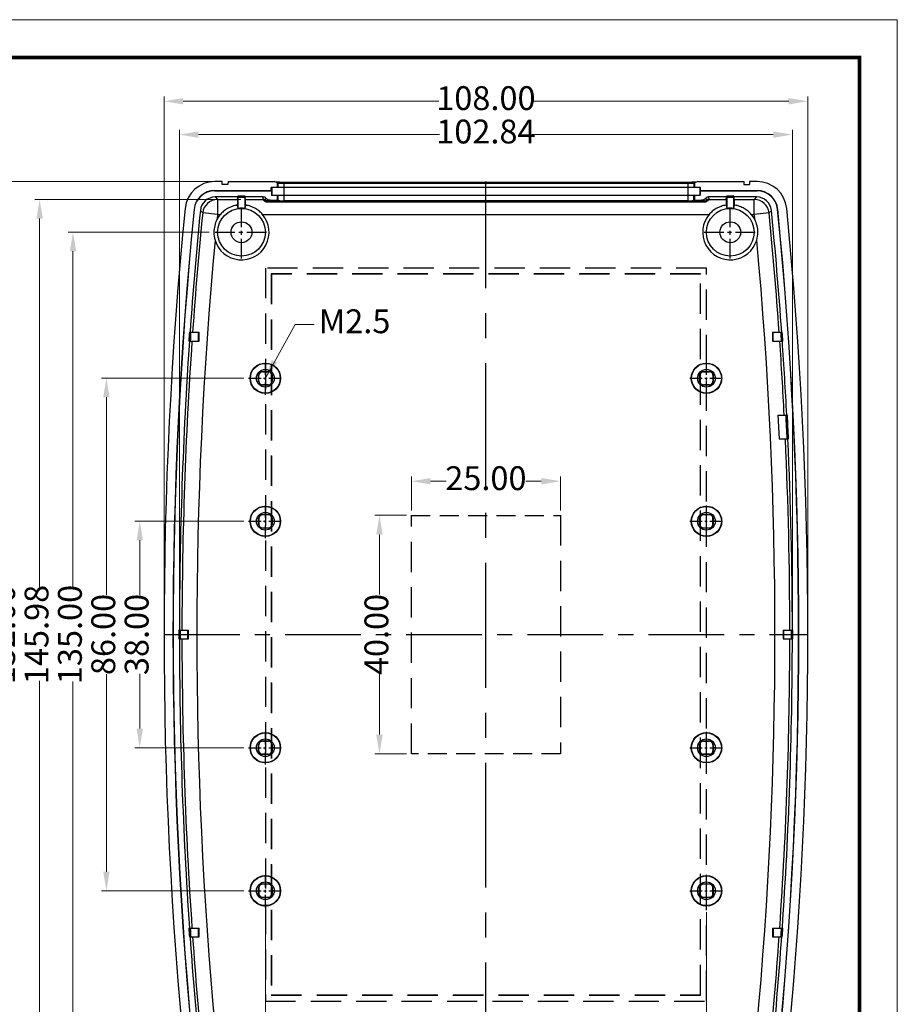
# Model space of a CAD drawing. Extents: x 14823 to 15192, y -6324 to -6068.
# Drawn here: x 15045 to 15192, y -6233 to -6068 of the extents above; entities that cross this region are included whole.
import ezdxf
from ezdxf.enums import TextEntityAlignment as Align

# ---------------------------------------------------------------- set-up
doc = ezdxf.new("R2010")
doc.units = 0
doc.header["$LTSCALE"] = 30.734
doc.header["$MEASUREMENT"] = 0
doc.header["$PDMODE"] = 3
doc.header["$PDSIZE"] = 0.3125
doc.linetypes.add('CENTER', pattern=[50.8, 31.75, -6.35, 6.35, -6.35])
doc.linetypes.add('HIDDEN', pattern=[9.525, 6.35, -3.175])
doc.layers.get('0').update_dxf_attribs({"linetype": 'CONTINUOUS'})
doc.layers.get('Defpoints').update_dxf_attribs({"linetype": 'CONTINUOUS'})
doc.layers.add('dim', color=84, linetype='CONTINUOUS', lineweight=9)
doc.layers.add('from', color=7, linetype='CONTINUOUS', lineweight=13)
doc.styles.add('FFS', font='SIMFANG.TTF', dxfattribs={"width": 0.9})
doc.styles.add('宋体', font='SimSun.ttf', dxfattribs={"height": 3})
doc.dimstyles.new('YanXiu', dxfattribs={"dimtxt": 2.5, "dimasz": 2.2, "dimexe": 1, "dimexo": 0.6, "dimgap": 0.66, "dimtad": 0, "dimzin": 1, "dimdsep": 46, "dimtxsty": 'FFS', "dimcen": 0, "dimclrd": 256, "dimclre": 131, "dimclrt": 42, "dimazin": 0, "dimtfac": 1, "dimtofl": 0, "dimtmove": 0, "dimatfit": 3, "dimfxl": 0, "dimlwd": 5, "dimlwe": 5, "dimarcsym": 0})

# ---------------------------------------------------------------- blocks, each defined once
blk = doc.blocks.new('*D104')
at = {"layer": 'Defpoints', "color": 0}
for p in [(15174.73, -6087.29), (15071.89, -6171.92), (15174.73, -6171.92)]:
    blk.add_point(p, dxfattribs=at)
at = {"layer": 'dim', "color": 131, "lineweight": 5}
for p, q in [((15071.89, -6171.13), (15071.89, -6086.49)), ((15174.73, -6171.13), (15174.73, -6086.49))]:
    blk.add_line(p, q, dxfattribs=at)
at = {"layer": 'dim', "lineweight": 5}
for p, q in [((15075.09, -6087.29), (15115.51, -6087.29)), ((15171.53, -6087.29), (15131.1, -6087.29))]:
    blk.add_line(p, q, dxfattribs=at)
at = {"layer": 'dim'}
for points in [[(15075.09, -6086.76), (15075.09, -6087.83), (15071.89, -6087.29)], [(15171.53, -6086.76), (15171.53, -6087.83), (15174.73, -6087.29)]]:
    blk.add_solid(points, dxfattribs=at)
at = {"layer": 'dim', "color": 42, "insert": (15123.31, -6087.29), "char_height": 4, "attachment_point": 5, "style": 'FFS'}
blk.add_mtext('102.84', dxfattribs=at)
blk = doc.blocks.new('*D105')
at = {"layer": 'Defpoints', "color": 0}
for p in [(15177.31, -6081.69), (15069.31, -6171.17), (15177.31, -6171.17)]:
    blk.add_point(p, dxfattribs=at)
at = {"layer": 'dim', "color": 131, "lineweight": 5}
for p, q in [((15069.31, -6170.38), (15069.31, -6080.89)), ((15177.31, -6170.38), (15177.31, -6080.89))]:
    blk.add_line(p, q, dxfattribs=at)
at = {"layer": 'dim', "lineweight": 5}
for p, q in [((15072.51, -6081.69), (15115.44, -6081.69)), ((15174.11, -6081.69), (15131.18, -6081.69))]:
    blk.add_line(p, q, dxfattribs=at)
at = {"layer": 'dim'}
for points in [[(15072.51, -6081.16), (15072.51, -6082.23), (15069.31, -6081.69)], [(15174.11, -6081.16), (15174.11, -6082.23), (15177.31, -6081.69)]]:
    blk.add_solid(points, dxfattribs=at)
at = {"layer": 'dim', "color": 42, "insert": (15123.31, -6081.69), "char_height": 4, "attachment_point": 5, "style": 'FFS'}
blk.add_mtext('108.00', dxfattribs=at)
blk = doc.blocks.new('*D122')
at = {"layer": 'Defpoints', "color": 0}
for p in [(15086.31, -6216.98), (15160.31, -6216.98), (15160.31, -6250.78)]:
    blk.add_point(p, dxfattribs=at)
at = {"layer": 'dim', "color": 131, "lineweight": 5}
for p, q in [((15086.31, -6217.78), (15086.31, -6251.58)), ((15160.31, -6217.78), (15160.31, -6251.58))]:
    blk.add_line(p, q, dxfattribs=at)
at = {"layer": 'dim', "lineweight": 5}
for p, q in [((15089.51, -6250.78), (15116.64, -6250.78)), ((15157.11, -6250.78), (15129.98, -6250.78))]:
    blk.add_line(p, q, dxfattribs=at)
at = {"layer": 'dim'}
for points in [[(15089.51, -6250.24), (15089.51, -6251.31), (15086.31, -6250.78)], [(15157.11, -6250.24), (15157.11, -6251.31), (15160.31, -6250.78)]]:
    blk.add_solid(points, dxfattribs=at)
at = {"layer": 'dim', "color": 42, "insert": (15123.31, -6250.78), "char_height": 4, "attachment_point": 5, "style": 'FFS'}
blk.add_mtext('74.00', dxfattribs=at)
blk = doc.blocks.new('*D123')
at = {"layer": 'Defpoints', "color": 0}
for p in [(15079.06, -6095.17), (15042.84, -6247.17), (15079.06, -6247.17)]:
    blk.add_point(p, dxfattribs=at)
at = {"layer": 'dim', "color": 131, "lineweight": 5}
for p, q in [((15078.26, -6095.17), (15042.04, -6095.17)), ((15078.26, -6247.17), (15042.04, -6247.17))]:
    blk.add_line(p, q, dxfattribs=at)
at = {"layer": 'dim', "lineweight": 5}
for p, q in [((15042.84, -6098.37), (15042.84, -6163.3)), ((15042.84, -6243.97), (15042.84, -6179.05))]:
    blk.add_line(p, q, dxfattribs=at)
at = {"layer": 'dim'}
for points in [[(15042.31, -6098.37), (15043.38, -6098.37), (15042.84, -6095.17)], [(15042.31, -6243.97), (15043.38, -6243.97), (15042.84, -6247.17)]]:
    blk.add_solid(points, dxfattribs=at)
at = {"layer": 'dim', "color": 42, "insert": (15042.84, -6171.17), "char_height": 4, "attachment_point": 5, "rotation": 90, "style": 'FFS'}
blk.add_mtext('152.00', dxfattribs=at)
blk = doc.blocks.new('*D113')
at = {"layer": 'Defpoints', "color": 0}
for p in [(15082.99, -6098.18), (15048.44, -6244.17), (15082.99, -6244.17)]:
    blk.add_point(p, dxfattribs=at)
at = {"layer": 'dim', "color": 131, "lineweight": 5}
for p, q in [((15082.19, -6098.18), (15047.64, -6098.18)), ((15082.19, -6244.17), (15047.64, -6244.17))]:
    blk.add_line(p, q, dxfattribs=at)
at = {"layer": 'dim', "lineweight": 5}
for p, q in [((15048.44, -6101.38), (15048.44, -6163.39)), ((15048.44, -6240.97), (15048.44, -6178.96))]:
    blk.add_line(p, q, dxfattribs=at)
at = {"layer": 'dim'}
for points in [[(15047.91, -6101.38), (15048.98, -6101.38), (15048.44, -6098.18)], [(15047.91, -6240.97), (15048.98, -6240.97), (15048.44, -6244.17)]]:
    blk.add_solid(points, dxfattribs=at)
at = {"layer": 'dim', "color": 42, "insert": (15048.44, -6171.17), "char_height": 4, "attachment_point": 5, "rotation": 90, "style": 'FFS'}
blk.add_mtext('145.98', dxfattribs=at)
blk = doc.blocks.new('*D124')
at = {"layer": 'Defpoints', "color": 0}
for p in [(15077.68, -6103.67), (15054.04, -6238.67), (15077.91, -6238.67)]:
    blk.add_point(p, dxfattribs=at)
at = {"layer": 'dim', "color": 131, "lineweight": 5}
for p, q in [((15076.88, -6103.67), (15053.24, -6103.67)), ((15077.11, -6238.67), (15053.24, -6238.67))]:
    blk.add_line(p, q, dxfattribs=at)
at = {"layer": 'dim', "lineweight": 5}
for p, q in [((15054.04, -6106.87), (15054.04, -6163.3)), ((15054.04, -6235.47), (15054.04, -6179.05))]:
    blk.add_line(p, q, dxfattribs=at)
at = {"layer": 'dim'}
for points in [[(15053.51, -6106.87), (15054.58, -6106.87), (15054.04, -6103.67)], [(15053.51, -6235.47), (15054.58, -6235.47), (15054.04, -6238.67)]]:
    blk.add_solid(points, dxfattribs=at)
at = {"layer": 'dim', "color": 42, "insert": (15054.04, -6171.17), "char_height": 4, "attachment_point": 5, "rotation": 90, "style": 'FFS'}
blk.add_mtext('135.00', dxfattribs=at)
blk = doc.blocks.new('*D125')
at = {"layer": 'Defpoints', "color": 0}
for p in [(15083.5, -6128.17), (15059.64, -6214.17), (15083.5, -6214.17)]:
    blk.add_point(p, dxfattribs=at)
at = {"layer": 'dim', "color": 131, "lineweight": 5}
for p, q in [((15082.7, -6128.17), (15058.84, -6128.17)), ((15082.7, -6214.17), (15058.84, -6214.17))]:
    blk.add_line(p, q, dxfattribs=at)
at = {"layer": 'dim', "lineweight": 5}
for p, q in [((15059.64, -6131.37), (15059.64, -6164.51)), ((15059.64, -6210.97), (15059.64, -6177.84))]:
    blk.add_line(p, q, dxfattribs=at)
at = {"layer": 'dim'}
for points in [[(15059.11, -6131.37), (15060.18, -6131.37), (15059.64, -6128.17)], [(15059.11, -6210.97), (15060.18, -6210.97), (15059.64, -6214.17)]]:
    blk.add_solid(points, dxfattribs=at)
at = {"layer": 'dim', "color": 42, "insert": (15059.64, -6171.17), "char_height": 4, "attachment_point": 5, "rotation": 90, "style": 'FFS'}
blk.add_mtext('86.00', dxfattribs=at)
blk = doc.blocks.new('*D126')
at = {"layer": 'Defpoints', "color": 0}
for p in [(15083.5, -6152.17), (15065.24, -6190.17), (15083.5, -6190.17)]:
    blk.add_point(p, dxfattribs=at)
at = {"layer": 'dim', "color": 131, "lineweight": 5}
for p, q in [((15082.7, -6152.17), (15064.44, -6152.17)), ((15082.7, -6190.17), (15064.44, -6190.17))]:
    blk.add_line(p, q, dxfattribs=at)
at = {"layer": 'dim', "lineweight": 5}
for p, q in [((15065.24, -6155.37), (15065.24, -6164.59)), ((15065.24, -6186.97), (15065.24, -6177.76))]:
    blk.add_line(p, q, dxfattribs=at)
at = {"layer": 'dim'}
for points in [[(15064.71, -6155.37), (15065.78, -6155.37), (15065.24, -6152.17)], [(15064.71, -6186.97), (15065.78, -6186.97), (15065.24, -6190.17)]]:
    blk.add_solid(points, dxfattribs=at)
at = {"layer": 'dim', "color": 42, "insert": (15065.24, -6171.17), "char_height": 4, "attachment_point": 5, "rotation": 90, "style": 'FFS'}
blk.add_mtext('38.00', dxfattribs=at)
blk = doc.blocks.new('*D127')
at = {"layer": 'Defpoints', "color": 0}
for p in [(15135.81, -6145.46), (15110.81, -6151.17), (15135.81, -6151.18)]:
    blk.add_point(p, dxfattribs=at)
at = {"layer": 'dim', "color": 131, "lineweight": 5}
for p, q in [((15110.81, -6150.38), (15110.81, -6144.66)), ((15135.81, -6150.38), (15135.81, -6144.66))]:
    blk.add_line(p, q, dxfattribs=at)
at = {"layer": 'dim', "lineweight": 5}
for p, q in [((15114.01, -6145.46), (15116.62, -6145.46)), ((15132.61, -6145.46), (15129.99, -6145.46))]:
    blk.add_line(p, q, dxfattribs=at)
at = {"layer": 'dim'}
for points in [[(15114.01, -6144.92), (15114.01, -6145.99), (15110.81, -6145.46)], [(15132.61, -6144.92), (15132.61, -6145.99), (15135.81, -6145.46)]]:
    blk.add_solid(points, dxfattribs=at)
at = {"layer": 'dim', "color": 42, "insert": (15123.31, -6145.46), "char_height": 4, "attachment_point": 5, "style": 'FFS'}
blk.add_mtext('25.00', dxfattribs=at)
blk = doc.blocks.new('*D128')
at = {"layer": 'Defpoints', "color": 0}
for p in [(15110.81, -6151.17), (15105.46, -6191.17), (15110.81, -6191.17)]:
    blk.add_point(p, dxfattribs=at)
at = {"layer": 'dim', "color": 131, "lineweight": 5}
for p, q in [((15110.01, -6151.17), (15104.66, -6151.17)), ((15110.01, -6191.17), (15104.66, -6191.17))]:
    blk.add_line(p, q, dxfattribs=at)
at = {"layer": 'dim', "lineweight": 5}
for p, q in [((15105.46, -6154.37), (15105.46, -6164.48)), ((15105.46, -6187.97), (15105.46, -6177.87))]:
    blk.add_line(p, q, dxfattribs=at)
at = {"layer": 'dim'}
for points in [[(15104.92, -6154.37), (15105.99, -6154.37), (15105.46, -6151.17)], [(15104.92, -6187.97), (15105.99, -6187.97), (15105.46, -6191.17)]]:
    blk.add_solid(points, dxfattribs=at)
at = {"layer": 'dim', "color": 42, "insert": (15105.46, -6171.17), "char_height": 4, "attachment_point": 5, "rotation": 90, "style": 'FFS'}
blk.add_mtext('40.00', dxfattribs=at)
blk = doc.blocks.new('TK-D')
at = {"layer": 'from'}
blk.add_lwpolyline([(-594.5, -413.12), (594.5, -413.12), (594.5, 413.12), (-594.5, 413.12)], close=True, dxfattribs=at)
at = {"layer": 'from', "const_width": 2.05}
blk.add_lwpolyline([(-574.01, -392.63), (-574.01, 392.63), (574.01, 392.63), (574.01, -392.63), (-574.01, -392.63)], dxfattribs=at)
at = {"layer": 'from', "color": 6, "style": '宋体', "width": 0.7}
blk.add_attdef('40004', text='', height=8.32, dxfattribs=at).set_placement((430.84, -344.43), align=Align.MIDDLE)

msp = doc.modelspace()

# ---------------------------------------------------------------- linework, layer by layer
at = {"color": 7}
for p, q in [((15079.059, -6095.175), (15077.817, -6095.175)), ((15079.085, -6095.675), (15079.059, -6095.175)), ((15080.033, -6095.675), (15079.085, -6095.675)), ((15080.059, -6095.175), (15080.033, -6095.675)), ((15080.059, -6095.175), (15087.769, -6095.175)), ((15087.309, -6096.678), (15087.309, -6096.175)), ((15159.309, -6096.175), (15087.309, -6096.175)), ((15087.423, -6096.175), (15087.423, -6097.475)), ((15088.309, -6095.403), (15087.769, -6095.175)), ((15088.309, -6095.403), (15088.309, -6096.175)), ((15088.423, -6095.432), (15088.423, -6096.175)), ((15089.423, -6095.245), (15089.423, -6097.475)), ((15089.423, -6095.245), (15157.195, -6095.245)), ((15089.423, -6095.444), (15157.195, -6095.444)), ((15157.195, -6095.245), (15157.195, -6097.475)), ((15158.195, -6095.432), (15158.195, -6096.175)), ((15158.849, -6095.175), (15158.309, -6095.403)), ((15158.309, -6095.403), (15158.309, -6096.175)), ((15158.849, -6095.175), (15166.559, -6095.175)), ((15159.195, -6096.175), (15159.195, -6097.475)), ((15159.309, -6096.678), (15159.309, -6096.175)), ((15166.559, -6095.175), (15166.585, -6095.675)), ((15166.585, -6095.675), (15167.533, -6095.675)), ((15167.559, -6095.175), (15167.533, -6095.675)), ((15168.801, -6095.175), (15167.559, -6095.175)), ((15077.823, -6096.678), (15077.823, -6096.704)), ((15077.823, -6096.678), (15087.309, -6096.678)), ((15077.823, -6096.704), (15087.335, -6096.704)), ((15077.894, -6097.757), (15078.28, -6098.183)), ((15081.696, -6097.757), (15077.894, -6097.757)), ((15078.28, -6098.183), (15078.28, -6100.679)), ((15078.28, -6098.183), (15081.625, -6098.183)), ((15081.625, -6098.183), (15081.696, -6097.757)), ((15081.696, -6097.644), (15081.696, -6097.757)), ((15081.702, -6097.681), (15081.696, -6097.644)), ((15082.922, -6097.644), (15081.696, -6097.644)), ((15081.705, -6097.846), (15081.702, -6097.681)), ((15082.916, -6097.681), (15081.702, -6097.681)), ((15081.705, -6097.846), (15081.705, -6099.694)), ((15082.913, -6097.846), (15081.705, -6097.846)), ((15082.916, -6097.681), (15082.913, -6097.846)), ((15082.913, -6099.694), (15082.913, -6097.846)), ((15082.916, -6097.681), (15082.922, -6097.644)), ((15082.922, -6097.757), (15082.922, -6097.644)), ((15082.993, -6098.183), (15082.922, -6097.757)), ((15085.965, -6097.757), (15082.922, -6097.757)), ((15082.993, -6098.183), (15085.942, -6098.183)), ((15087.309, -6096.678), (15087.335, -6096.704)), ((15087.335, -6096.704), (15087.335, -6097.475)), ((15087.335, -6097.475), (15159.283, -6097.475)), ((15088.336, -6098.275), (15088.336, -6097.475)), ((15088.423, -6097.475), (15088.423, -6098.362)), ((15089.423, -6097.475), (15089.423, -6098.379)), ((15157.195, -6097.475), (15157.195, -6098.379)), ((15158.195, -6098.362), (15158.195, -6097.475)), ((15158.283, -6097.475), (15158.283, -6098.275)), ((15159.309, -6096.678), (15159.283, -6096.704)), ((15159.283, -6096.704), (15159.283, -6097.475)), ((15159.283, -6096.704), (15168.795, -6096.704)), ((15159.309, -6096.678), (15168.795, -6096.678)), ((15163.696, -6097.757), (15160.653, -6097.757)), ((15160.676, -6098.183), (15163.625, -6098.183)), ((15163.625, -6098.183), (15163.696, -6097.757)), ((15163.696, -6097.644), (15163.696, -6097.757)), ((15163.702, -6097.681), (15163.696, -6097.644)), ((15164.922, -6097.644), (15163.696, -6097.644)), ((15163.705, -6097.846), (15163.702, -6097.681)), ((15164.916, -6097.681), (15163.702, -6097.681)), ((15163.705, -6097.846), (15163.705, -6099.694)), ((15164.913, -6097.846), (15163.705, -6097.846)), ((15164.916, -6097.681), (15164.913, -6097.846)), ((15164.913, -6099.694), (15164.913, -6097.846)), ((15164.916, -6097.681), (15164.922, -6097.644)), ((15164.922, -6097.757), (15164.922, -6097.644)), ((15164.993, -6098.183), (15164.922, -6097.757)), ((15168.724, -6097.757), (15164.922, -6097.757)), ((15164.993, -6098.183), (15168.338, -6098.183)), ((15168.724, -6097.757), (15168.338, -6098.183)), ((15168.338, -6100.679), (15168.338, -6098.183)), ((15168.795, -6096.678), (15168.795, -6096.704)), ((15074.344, -6099.829), (15074.37, -6099.832)), ((15081.609, -6099.128), (15081.705, -6099.694)), ((15082.913, -6099.694), (15083.009, -6099.128)), ((15086.395, -6098.595), (15160.223, -6098.595)), ((15086.643, -6098.429), (15159.975, -6098.429)), ((15087.144, -6098.275), (15088.336, -6098.275)), ((15088.336, -6098.275), (15088.423, -6098.362)), ((15157.195, -6098.379), (15089.423, -6098.379)), ((15158.283, -6098.275), (15158.195, -6098.362)), ((15158.283, -6098.275), (15159.474, -6098.275)), ((15163.609, -6099.128), (15163.705, -6099.694)), ((15164.913, -6099.694), (15165.009, -6099.128)), ((15172.274, -6099.829), (15172.248, -6099.832)), ((15075.41, -6100.007), (15075.796, -6100.435)), ((15078.28, -6100.679), (15075.796, -6100.435)), ((15078.283, -6100.679), (15078.78, -6100.679)), ((15085.838, -6100.679), (15160.78, -6100.679)), ((15167.838, -6100.679), (15168.338, -6100.679)), ((15170.822, -6100.435), (15168.338, -6100.679)), ((15171.208, -6100.007), (15170.822, -6100.435)), ((15073.578, -6120.425), (15075.21, -6120.425)), ((15075.109, -6121.925), (15075.109, -6120.425)), ((15075.211, -6121.925), (15075.21, -6120.425)), ((15171.408, -6120.425), (15171.407, -6121.925)), ((15171.408, -6120.425), (15173.04, -6120.425)), ((15171.509, -6121.925), (15171.509, -6120.425)), ((15073.474, -6121.925), (15075.211, -6121.925)), ((15171.407, -6121.925), (15173.144, -6121.925)), ((15085.161, -6127.627), (15085.216, -6127.681)), ((15085.216, -6128.668), (15085.216, -6127.681)), ((15085.761, -6127.027), (15085.816, -6127.081)), ((15085.816, -6127.081), (15086.802, -6127.081)), ((15086.857, -6127.027), (15086.802, -6127.081)), ((15087.457, -6127.627), (15087.402, -6127.681)), ((15087.402, -6127.681), (15087.402, -6128.668)), ((15159.161, -6127.627), (15159.216, -6127.681)), ((15159.216, -6128.668), (15159.216, -6127.681)), ((15159.761, -6127.027), (15159.816, -6127.081)), ((15159.816, -6127.081), (15160.802, -6127.081)), ((15160.857, -6127.027), (15160.802, -6127.081)), ((15161.457, -6127.627), (15161.402, -6127.681)), ((15161.402, -6127.681), (15161.402, -6128.668)), ((15084.817, -6128.175), (15085.162, -6128.175)), ((15085.161, -6128.723), (15085.216, -6128.668)), ((15085.761, -6129.323), (15085.816, -6129.268)), ((15086.802, -6129.268), (15085.816, -6129.268)), ((15086.857, -6129.323), (15086.802, -6129.268)), ((15087.457, -6128.723), (15087.402, -6128.668)), ((15087.802, -6128.175), (15087.456, -6128.175)), ((15158.817, -6128.175), (15159.162, -6128.175)), ((15159.161, -6128.723), (15159.216, -6128.668)), ((15159.761, -6129.323), (15159.816, -6129.268)), ((15160.802, -6129.268), (15159.816, -6129.268)), ((15160.857, -6129.323), (15160.802, -6129.268)), ((15161.457, -6128.723), (15161.402, -6128.668)), ((15161.802, -6128.175), (15161.456, -6128.175)), ((15172.309, -6134.349), (15173.887, -6134.349)), ((15172.309, -6134.349), (15172.502, -6138.349)), ((15172.502, -6138.349), (15174.08, -6138.349)), ((15085.761, -6151.027), (15085.816, -6151.081)), ((15086.802, -6151.081), (15085.816, -6151.081)), ((15086.857, -6151.027), (15086.802, -6151.081)), ((15159.761, -6151.027), (15159.816, -6151.081)), ((15160.802, -6151.081), (15159.816, -6151.081)), ((15160.857, -6151.027), (15160.802, -6151.081)), ((15084.817, -6152.175), (15085.162, -6152.175)), ((15085.161, -6151.627), (15085.216, -6151.681)), ((15085.161, -6152.723), (15085.216, -6152.668)), ((15085.216, -6151.681), (15085.216, -6152.668)), ((15087.457, -6151.627), (15087.402, -6151.681)), ((15087.402, -6152.668), (15087.402, -6151.681)), ((15087.457, -6152.723), (15087.402, -6152.668)), ((15087.802, -6152.175), (15087.456, -6152.175)), ((15158.817, -6152.175), (15159.162, -6152.175)), ((15159.161, -6151.627), (15159.216, -6151.681)), ((15159.161, -6152.723), (15159.216, -6152.668)), ((15159.216, -6151.681), (15159.216, -6152.668)), ((15161.457, -6151.627), (15161.402, -6151.681)), ((15161.402, -6152.668), (15161.402, -6151.681)), ((15161.457, -6152.723), (15161.402, -6152.668)), ((15161.802, -6152.175), (15161.456, -6152.175)), ((15085.761, -6153.323), (15085.816, -6153.268)), ((15085.816, -6153.268), (15086.802, -6153.268)), ((15086.857, -6153.323), (15086.802, -6153.268)), ((15159.761, -6153.323), (15159.816, -6153.268)), ((15159.816, -6153.268), (15160.802, -6153.268)), ((15160.857, -6153.323), (15160.802, -6153.268)), ((15071.791, -6170.425), (15073.41, -6170.425)), ((15073.309, -6171.925), (15073.309, -6170.425)), ((15073.41, -6171.925), (15073.41, -6170.425)), ((15173.208, -6170.425), (15174.827, -6170.425)), ((15173.208, -6170.425), (15173.208, -6171.925)), ((15173.309, -6171.925), (15173.309, -6170.425)), ((15071.791, -6171.925), (15073.41, -6171.925)), ((15173.208, -6171.925), (15174.827, -6171.925)), ((15085.761, -6189.027), (15085.816, -6189.081)), ((15085.816, -6189.081), (15086.802, -6189.081)), ((15086.857, -6189.027), (15086.802, -6189.081)), ((15159.761, -6189.027), (15159.816, -6189.081)), ((15159.816, -6189.081), (15160.802, -6189.081)), ((15160.857, -6189.027), (15160.802, -6189.081)), ((15084.817, -6190.175), (15085.162, -6190.175)), ((15085.161, -6189.627), (15085.216, -6189.681)), ((15085.161, -6190.723), (15085.216, -6190.668)), ((15085.216, -6190.668), (15085.216, -6189.681)), ((15087.457, -6189.627), (15087.402, -6189.681)), ((15087.402, -6189.681), (15087.402, -6190.668)), ((15087.457, -6190.723), (15087.402, -6190.668)), ((15087.802, -6190.175), (15087.456, -6190.175)), ((15158.817, -6190.175), (15159.162, -6190.175)), ((15159.161, -6189.627), (15159.216, -6189.681)), ((15159.161, -6190.723), (15159.216, -6190.668)), ((15159.216, -6190.668), (15159.216, -6189.681)), ((15161.457, -6189.627), (15161.402, -6189.681)), ((15161.402, -6189.681), (15161.402, -6190.668)), ((15161.457, -6190.723), (15161.402, -6190.668)), ((15161.802, -6190.175), (15161.456, -6190.175)), ((15085.761, -6191.323), (15085.816, -6191.268)), ((15086.802, -6191.268), (15085.816, -6191.268)), ((15086.857, -6191.323), (15086.802, -6191.268)), ((15159.761, -6191.323), (15159.816, -6191.268)), ((15160.802, -6191.268), (15159.816, -6191.268)), ((15160.857, -6191.323), (15160.802, -6191.268)), ((15085.161, -6213.627), (15085.216, -6213.681)), ((15085.216, -6213.681), (15085.216, -6214.668)), ((15085.761, -6213.027), (15085.816, -6213.081)), ((15086.802, -6213.081), (15085.816, -6213.081)), ((15086.857, -6213.027), (15086.802, -6213.081)), ((15087.457, -6213.627), (15087.402, -6213.681)), ((15087.402, -6214.668), (15087.402, -6213.681)), ((15159.161, -6213.627), (15159.216, -6213.681)), ((15159.216, -6213.681), (15159.216, -6214.668)), ((15159.761, -6213.027), (15159.816, -6213.081)), ((15160.802, -6213.081), (15159.816, -6213.081)), ((15160.857, -6213.027), (15160.802, -6213.081)), ((15161.457, -6213.627), (15161.402, -6213.681)), ((15161.402, -6214.668), (15161.402, -6213.681)), ((15084.817, -6214.175), (15085.162, -6214.175)), ((15085.161, -6214.723), (15085.216, -6214.668)), ((15085.761, -6215.323), (15085.816, -6215.268)), ((15085.816, -6215.268), (15086.802, -6215.268)), ((15086.857, -6215.323), (15086.802, -6215.268)), ((15087.457, -6214.723), (15087.402, -6214.668)), ((15087.802, -6214.175), (15087.456, -6214.175)), ((15158.817, -6214.175), (15159.162, -6214.175)), ((15159.161, -6214.723), (15159.216, -6214.668)), ((15159.761, -6215.323), (15159.816, -6215.268)), ((15159.816, -6215.268), (15160.802, -6215.268)), ((15160.857, -6215.323), (15160.802, -6215.268)), ((15161.457, -6214.723), (15161.402, -6214.668)), ((15161.802, -6214.175), (15161.456, -6214.175)), ((15073.474, -6220.425), (15075.211, -6220.425)), ((15075.109, -6221.925), (15075.109, -6220.425)), ((15075.21, -6221.925), (15075.211, -6220.425)), ((15171.407, -6220.425), (15173.144, -6220.425)), ((15171.407, -6220.425), (15171.408, -6221.925)), ((15171.509, -6220.425), (15171.509, -6221.925)), ((15073.578, -6221.925), (15075.21, -6221.925)), ((15171.408, -6221.925), (15173.04, -6221.925))]:
    msp.add_line(p, q, dxfattribs=at)
at = {"color": 1, "linetype": 'CENTER', "ltscale": 0.021475}
msp.add_line((15123.309, -6247.175), (15123.309, -6095.175), dxfattribs=at)
at = {"color": 1, "linetype": 'CENTER', "ltscale": 0.003382}
for p, q in [((15082.309, -6108.075), (15082.309, -6099.275)), ((15164.309, -6108.075), (15164.309, -6099.275)), ((15077.909, -6103.675), (15086.709, -6103.675)), ((15159.909, -6103.675), (15168.709, -6103.675))]:
    msp.add_line(p, q, dxfattribs=at)
at = {"color": 3, "linetype": 'HIDDEN', "ltscale": 0.02603}
for p, q in [((15086.309, -6109.675), (15086.309, -6232.675)), ((15160.309, -6109.675), (15086.309, -6109.675)), ((15160.309, -6232.675), (15160.309, -6109.675)), ((15087.309, -6110.675), (15087.309, -6231.675)), ((15159.309, -6110.675), (15087.309, -6110.675)), ((15087.321, -6110.687), (15087.321, -6231.663)), ((15159.297, -6110.687), (15087.321, -6110.687)), ((15159.297, -6231.663), (15159.297, -6110.687)), ((15159.309, -6231.675), (15159.309, -6110.675)), ((15110.809, -6191.175), (15110.809, -6151.175)), ((15135.809, -6151.175), (15135.809, -6191.175)), ((15087.309, -6231.675), (15159.309, -6231.675)), ((15087.321, -6231.663), (15159.297, -6231.663)), ((15086.309, -6232.675), (15160.309, -6232.675))]:
    msp.add_line(p, q, dxfattribs=at)
at = {"color": 3, "linetype": 'HIDDEN', "ltscale": 1.77081e-05}
for p, q in [((15087.309, -6110.675), (15087.321, -6110.687)), ((15159.309, -6110.675), (15159.297, -6110.687)), ((15087.309, -6231.675), (15087.321, -6231.663)), ((15159.309, -6231.675), (15159.297, -6231.663))]:
    msp.add_line(p, q, dxfattribs=at)
at = {"color": 1, "linetype": 'CENTER', "ltscale": 0.002158}
for p, q in [((15086.309, -6130.982), (15086.309, -6125.367)), ((15160.309, -6130.982), (15160.309, -6125.367)), ((15083.501, -6128.175), (15089.117, -6128.175)), ((15157.501, -6128.175), (15163.117, -6128.175)), ((15086.309, -6154.982), (15086.309, -6149.367)), ((15160.309, -6154.982), (15160.309, -6149.367)), ((15083.501, -6152.175), (15089.117, -6152.175)), ((15157.501, -6152.175), (15163.117, -6152.175)), ((15086.309, -6192.982), (15086.309, -6187.367)), ((15160.309, -6192.982), (15160.309, -6187.367)), ((15083.501, -6190.175), (15089.117, -6190.175)), ((15157.501, -6190.175), (15163.117, -6190.175)), ((15086.309, -6216.982), (15086.309, -6211.367)), ((15160.309, -6216.982), (15160.309, -6211.367)), ((15083.501, -6214.175), (15089.117, -6214.175)), ((15157.501, -6214.175), (15163.117, -6214.175))]:
    msp.add_line(p, q, dxfattribs=at)
at = {"color": 3, "linetype": 'HIDDEN', "ltscale": 0.016269}
for p, q in [((15110.813, -6151.178), (15135.806, -6151.178)), ((15135.809, -6191.175), (15110.809, -6191.175))]:
    msp.add_line(p, q, dxfattribs=at)
at = {"color": 1, "linetype": 'CENTER', "ltscale": 0.013015}
msp.add_line((15069.309, -6171.175), (15177.309, -6171.175), dxfattribs=at)
at = {"color": 7}
for centre, radius in [((15082.309, -6103.675), 4), ((15164.309, -6103.675), 4), ((15082.309, -6103.675), 1.75), ((15164.309, -6103.675), 1.75), ((15086.309, -6128.175), 2.552), ((15086.309, -6128.175), 2.5), ((15160.309, -6128.175), 2.552), ((15160.309, -6128.175), 2.5), ((15086.309, -6128.175), 1.493), ((15160.309, -6128.175), 1.493), ((15086.309, -6152.175), 2.552), ((15086.309, -6152.175), 2.5), ((15086.309, -6152.175), 1.493), ((15160.309, -6152.175), 2.552), ((15160.309, -6152.175), 2.5), ((15160.309, -6152.175), 1.493), ((15086.309, -6190.175), 2.552), ((15086.309, -6190.175), 2.5), ((15086.309, -6190.175), 1.493), ((15160.309, -6190.175), 2.552), ((15160.309, -6190.175), 2.5), ((15160.309, -6190.175), 1.493), ((15086.309, -6214.175), 2.552), ((15086.309, -6214.175), 2.5), ((15160.309, -6214.175), 2.552), ((15160.309, -6214.175), 2.5), ((15086.309, -6214.175), 1.493), ((15160.309, -6214.175), 1.493)]:
    msp.add_circle(centre, radius, dxfattribs=at)
for centre, radius, start, end in [((15077.815, -6100.166), 4.991, 89.97596, 174.35645), ((15168.803, -6100.166), 4.991, 5.64355, 90.02404), ((15077.822, -6100.174), 3.495, 89.98405, 174.34885), ((15077.822, -6100.174), 3.47, 89.98782, 174.34352), ((15077.893, -6100.252), 2.495, 89.97677, 174.36181), ((15078.288, -6100.687), 2.505, 90.16536, 174.204), ((15085.942, -6098.783), 0.6, 58.7134, 90.03222), ((15085.965, -6098.356), 0.599, 42.54176, 89.99638), ((15087.144, -6097.274), 1.001, 222.56137, 270.00759), ((15159.475, -6097.274), 1, 269.98529, 317.44524), ((15160.653, -6098.356), 0.599, 90.0009, 137.46183), ((15160.676, -6098.783), 0.6, 89.96922, 121.2872), ((15168.33, -6100.687), 2.505, 5.796, 89.83464), ((15168.725, -6100.252), 2.495, 5.63819, 90.02323), ((15168.796, -6100.174), 3.495, 5.65115, 90.01594), ((15168.796, -6100.174), 3.47, 5.65415, 90.01217), ((15793.309, -6171.175), 724, 174.332411, 185.667589), ((15793.309, -6171.175), 722.497, 174.332906, 185.667094), ((15793.309, -6171.175), 722.47, 174.332898, 185.66709), ((15082.309, -6103.675), 4.026, 81.36684, 98.63316), ((15086.775, -6097.418), 0.999, 238.55093, 269.94513), ((15086.577, -6097.452), 0.994, 253.54596, 267.93102), ((15159.843, -6097.418), 0.999, 270.05461, 301.44856), ((15160.037, -6097.43), 1.016, 272.23747, 286.31699), ((15164.309, -6103.675), 4.026, 81.36684, 98.63316), ((14453.309, -6171.175), 722.47, 354.332898, 5.66709), ((14453.309, -6171.175), 722.497, 354.332906, 5.667094), ((14453.309, -6171.175), 724, 354.332411, 5.667589), ((15793.309, -6171.175), 721.418, 174.33858, 175.966049), ((15793.309, -6171.175), 720.992, 174.369358, 175.963661), ((15082.309, -6103.675), 4.629, 196.42972, 40.32181), ((15082.309, -6103.675), 4.629, 139.67819, 152.72385), ((15793.309, -6171.175), 718.495, 174.36934, 174.439383), ((15164.309, -6103.675), 4.629, 139.67819, 343.57028), ((15164.309, -6103.675), 4.629, 27.27615, 40.32181), ((14453.309, -6171.175), 718.495, 5.560617, 5.630643), ((14453.309, -6171.175), 720.992, 4.036339, 5.630642), ((14453.309, -6171.175), 721.418, 4.033951, 5.66142), ((15082.321, -6103.675), 4.64, 152.78781, 179.99683), ((15164.298, -6103.675), 4.639, 0.00522, 27.21583), ((15082.302, -6103.679), 4.62, 179.94263, 196.40096), ((15164.317, -6103.679), 4.62, 343.59906, 0.05735), ((15793.309, -6171.175), 718.495, 174.71418, 185.28582), ((14453.309, -6171.175), 718.495, 354.71418, 5.28582), ((15793.309, -6171.175), 721.518, 175.966609, 176.086011), ((15793.309, -6171.175), 721.454, 175.966253, 176.085666), ((15793.68, -6171.2), 721.661, 175.96536, 176.084738), ((14452.996, -6171.196), 721.603, 3.915257, 4.034645), ((14453.309, -6171.175), 721.454, 3.914334, 4.033747), ((14453.309, -6171.175), 721.518, 3.913989, 4.033391), ((15793.309, -6171.175), 721.418, 176.085468, 179.940434), ((15793.309, -6171.175), 720.992, 176.083151, 179.940399), ((14453.309, -6171.175), 720.992, 2.927752, 3.916849), ((14453.309, -6171.175), 721.418, 2.926021, 3.914532), ((15085.758, -6127.624), 0.597, 89.71181, 180.28838), ((14940.231, -6128.191), 144.931, 0.00654, 0.22322), ((15086.309, -5989.868), 137.159, 269.77106, 270.22898), ((15086.86, -6127.624), 0.597, 359.71152, 90.28829), ((15232.714, -6128.192), 145.258, 179.77702, 179.99322), ((15159.758, -6127.624), 0.597, 89.71181, 180.28838), ((15014.231, -6128.191), 144.932, 0.00654, 0.22322), ((15160.309, -5989.868), 137.159, 269.77106, 270.22898), ((15160.86, -6127.624), 0.597, 359.71152, 90.28829), ((15306.714, -6128.192), 145.258, 179.77702, 179.99322), ((14939.904, -6128.158), 145.258, 359.77702, 359.99322), ((15085.758, -6128.726), 0.597, 179.71005, 270.28976), ((15086.309, -6266.481), 137.159, 89.77106, 90.22898), ((15086.86, -6128.726), 0.597, 269.70997, 0.29023), ((15232.388, -6128.158), 144.932, 180.00654, 180.22322), ((15013.904, -6128.158), 145.258, 359.77702, 359.99322), ((15159.758, -6128.726), 0.597, 179.71005, 270.28976), ((15160.309, -6266.481), 137.159, 89.77106, 90.22898), ((15160.86, -6128.726), 0.597, 269.70997, 0.29023), ((15306.388, -6128.158), 144.931, 180.00654, 180.22322), ((14453.309, -6171.175), 721.289, 2.608431, 2.926544), ((14453.309, -6171.175), 721.454, 2.607834, 2.925874), ((14453.309, -6171.175), 721.518, 2.607604, 2.925616), ((14453.309, -6171.175), 720.992, 0.059601, 2.609508), ((14453.309, -6171.175), 721.418, 0.059566, 2.607966), ((15085.758, -6151.624), 0.597, 89.71181, 180.28838), ((15086.309, -6013.868), 137.159, 269.77106, 270.22898), ((15086.86, -6151.624), 0.597, 359.71152, 90.28829), ((15159.758, -6151.624), 0.597, 89.71181, 180.28838), ((15160.309, -6013.868), 137.159, 269.77106, 270.22898), ((15160.86, -6151.624), 0.597, 359.71152, 90.28829), ((14940.231, -6152.191), 144.931, 0.00654, 0.22322), ((14939.904, -6152.158), 145.258, 359.77702, 359.99322), ((15085.758, -6152.726), 0.597, 179.71005, 270.28976), ((15086.86, -6152.726), 0.597, 269.70997, 0.29023), ((15232.714, -6152.192), 145.258, 179.77702, 179.99322), ((15232.388, -6152.158), 144.931, 180.00654, 180.22322), ((15014.231, -6152.191), 144.932, 0.00654, 0.22322), ((15013.904, -6152.158), 145.258, 359.77702, 359.99322), ((15159.758, -6152.726), 0.597, 179.71005, 270.28976), ((15160.86, -6152.726), 0.597, 269.70997, 0.29023), ((15306.714, -6152.192), 145.258, 179.77702, 179.99322), ((15306.388, -6152.158), 144.931, 180.00654, 180.22322), ((15086.309, -6290.481), 137.159, 89.77106, 90.22898), ((15160.309, -6290.481), 137.159, 89.77106, 90.22898), ((15793.309, -6171.175), 721.518, 179.940442, 180.059558), ((15793.309, -6171.175), 721.454, 179.940437, 180.059563), ((15807.618, -6171.175), 735.599, 179.941582, 180.058418), ((14439.011, -6171.175), 735.587, 359.941582, 0.058418), ((14453.309, -6171.175), 721.454, 359.940437, 0.059563), ((14453.309, -6171.175), 721.518, 359.940442, 0.059558), ((15793.309, -6171.175), 721.418, 180.059566, 183.914532), ((15793.309, -6171.175), 720.992, 180.059601, 183.916849), ((14453.309, -6171.175), 720.992, 356.083151, 359.940399), ((14453.309, -6171.175), 721.418, 356.085468, 359.940434), ((15085.758, -6189.624), 0.597, 89.71181, 180.28838), ((15086.309, -6051.868), 137.159, 269.77106, 270.22898), ((15086.86, -6189.624), 0.597, 359.71152, 90.28829), ((15159.758, -6189.624), 0.597, 89.71181, 180.28838), ((15160.309, -6051.868), 137.159, 269.77106, 270.22898), ((15160.86, -6189.624), 0.597, 359.71152, 90.28829), ((14940.23, -6190.191), 144.932, 0.00654, 0.22322), ((14939.904, -6190.158), 145.258, 359.77702, 359.99322), ((15085.758, -6190.726), 0.597, 179.71005, 270.28976), ((15086.86, -6190.726), 0.597, 269.70997, 0.29023), ((15232.714, -6190.192), 145.258, 179.77702, 179.99322), ((15232.388, -6190.158), 144.932, 180.00654, 180.22322), ((15014.231, -6190.191), 144.931, 0.00654, 0.22322), ((15013.904, -6190.158), 145.258, 359.77702, 359.99322), ((15159.758, -6190.726), 0.597, 179.71005, 270.28976), ((15160.86, -6190.726), 0.597, 269.70997, 0.29023), ((15306.714, -6190.192), 145.258, 179.77702, 179.99322), ((15306.388, -6190.158), 144.932, 180.00654, 180.22322), ((15086.309, -6328.481), 137.159, 89.77106, 90.22898), ((15160.309, -6328.481), 137.159, 89.77106, 90.22898), ((15085.758, -6213.624), 0.597, 89.71181, 180.28838), ((14940.231, -6214.191), 144.931, 0.00654, 0.22322), ((15086.309, -6075.868), 137.159, 269.77106, 270.22898), ((15086.86, -6213.624), 0.597, 359.71152, 90.28829), ((15232.714, -6214.192), 145.258, 179.77702, 179.99322), ((15159.758, -6213.624), 0.597, 89.71181, 180.28838), ((15014.231, -6214.191), 144.932, 0.00654, 0.22322), ((15160.309, -6075.868), 137.159, 269.77106, 270.22898), ((15160.86, -6213.624), 0.597, 359.71152, 90.28829), ((15306.714, -6214.192), 145.258, 179.77702, 179.99322), ((14939.904, -6214.158), 145.258, 359.77702, 359.99322), ((15085.758, -6214.726), 0.597, 179.71005, 270.28976), ((15086.309, -6352.481), 137.159, 89.77106, 90.22898), ((15086.86, -6214.726), 0.597, 269.70997, 0.29023), ((15232.388, -6214.158), 144.932, 180.00654, 180.22322), ((15013.904, -6214.158), 145.258, 359.77702, 359.99322), ((15159.758, -6214.726), 0.597, 179.71005, 270.28976), ((15160.309, -6352.481), 137.159, 89.77106, 90.22898), ((15160.86, -6214.726), 0.597, 269.70997, 0.29023), ((15306.388, -6214.158), 144.931, 180.00654, 180.22322), ((15793.309, -6171.175), 721.518, 183.913989, 184.033391), ((15793.309, -6171.175), 721.454, 183.914334, 184.033747), ((15793.807, -6171.14), 721.789, 183.915272, 184.03463), ((14452.739, -6171.135), 721.86, 355.965376, 356.084722), ((14453.309, -6171.175), 721.454, 355.966253, 356.085666), ((14453.309, -6171.175), 721.518, 355.966609, 356.086011), ((15793.309, -6171.175), 721.418, 184.033951, 185.66142), ((15793.309, -6171.175), 720.992, 184.036339, 185.630642), ((14453.309, -6171.175), 720.992, 354.369358, 355.963661), ((14453.309, -6171.175), 721.418, 354.33858, 355.966049)]:
    msp.add_arc(centre, radius, start, end, dxfattribs=at)
for centre, major_axis, ratio, start_param, end_param in [((15081.626, -6100.679), (0, 2.5), 0.0087269, 0.0523599, 0.9011525), ((15082.992, -6100.679), (0, 2.5), 0.0087269, -0.9011525, -0.0523599), ((15163.626, -6100.679), (0, 2.5), 0.0087269, 0.0523599, 0.9011525), ((15164.992, -6100.679), (0, 2.5), 0.0087269, -0.9011525, -0.0523599), ((15089.423, -6098.362), (1, 0), 0.0174551, -3.1241394, -1.5707963), ((15157.195, -6098.362), (1, 0), 0.0174551, -1.5707963, -0.0174533), ((15085.816, -6127.681), (0.424, -0.424), 0.9999239, 2.3562326, 3.9269527), ((15086.802, -6127.681), (0.424, 0.424), 0.9999239, -0.7853601, 0.7853601), ((15159.816, -6127.681), (0.424, -0.424), 0.9999239, 2.3562326, 3.9269527), ((15160.802, -6127.681), (0.424, 0.424), 0.9999239, -0.7853601, 0.7853601), ((15085.816, -6128.668), (0.424, 0.424), 0.9999239, -3.9269527, -2.3562326), ((15086.802, -6128.668), (0.424, -0.424), 0.9999239, -0.7853601, 0.7853601), ((15159.816, -6128.668), (0.424, 0.424), 0.9999239, -3.9269527, -2.3562326), ((15160.802, -6128.668), (0.424, -0.424), 0.9999239, -0.7853601, 0.7853601), ((15085.816, -6151.681), (0.424, -0.424), 0.9999239, 2.3562326, 3.9269527), ((15086.802, -6151.681), (0.424, 0.424), 0.9999239, -0.7853601, 0.7853601), ((15159.816, -6151.681), (-0.424, 0.424), 0.9999239, -0.7853601, 0.7853601), ((15160.802, -6151.681), (0.424, 0.424), 0.9999239, -0.7853601, 0.7853601), ((15085.816, -6152.668), (0.424, 0.424), 0.9999239, -3.9269527, -2.3562326), ((15086.802, -6152.668), (0.424, -0.424), 0.9999239, -0.7853601, 0.7853601), ((15159.816, -6152.668), (0.424, 0.424), 0.9999239, -3.9269527, -2.3562326), ((15160.802, -6152.668), (0.424, -0.424), 0.9999239, -0.7853601, 0.7853601), ((15085.816, -6189.681), (0.424, -0.424), 0.9999239, 2.3562326, 3.9269527), ((15086.802, -6189.681), (0.424, 0.424), 0.9999239, -0.7853601, 0.7853601), ((15159.816, -6189.681), (0.424, -0.424), 0.9999239, 2.3562326, 3.9269527), ((15160.802, -6189.681), (0.424, 0.424), 0.9999239, -0.7853601, 0.7853601), ((15085.816, -6190.668), (0.424, 0.424), 0.9999239, -3.9269527, -2.3562326), ((15086.802, -6190.668), (-0.424, 0.424), 0.9999239, -3.9269527, -2.3562326), ((15159.816, -6190.668), (0.424, 0.424), 0.9999239, -3.9269527, -2.3562326), ((15160.802, -6190.668), (0.424, -0.424), 0.9999239, -0.7853601, 0.7853601), ((15085.816, -6213.681), (0.424, -0.424), 0.9999239, 2.3562326, 3.9269527), ((15086.802, -6213.681), (0.424, 0.424), 0.9999239, -0.7853601, 0.7853601), ((15159.816, -6213.681), (0.424, -0.424), 0.9999239, 2.3562326, 3.9269527), ((15160.802, -6213.681), (0.424, 0.424), 0.9999239, -0.7853601, 0.7853601), ((15085.816, -6214.668), (0.424, 0.424), 0.9999239, -3.9269527, -2.3562326), ((15086.802, -6214.668), (0.424, -0.424), 0.9999239, -0.7853601, 0.7853601), ((15159.816, -6214.668), (0.424, 0.424), 0.9999239, -3.9269527, -2.3562326), ((15160.802, -6214.668), (0.424, -0.424), 0.9999239, -0.7853601, 0.7853601)]:
    msp.add_ellipse(centre, major_axis=major_axis, ratio=ratio, start_param=start_param, end_param=end_param, dxfattribs=at)
for points, start_tangent, end_tangent in [([(15088.002, -6095.236), (15088.219, -6095.239), (15088.555, -6095.242)], (0.9947403, 0.1024296), (0.9999805, 0.0062486)), ([(15088.423, -6095.432), (15088.386, -6095.423), (15088.348, -6095.413), (15088.309, -6095.403)], (-0.9757916, 0.2187023), (-0.9665087, 0.256634)), ([(15088.423, -6095.432), (15088.475, -6095.436), (15088.62, -6095.439), (15088.844, -6095.442), (15089.123, -6095.444), (15089.423, -6095.444)], (0.802926, -0.5960787), (0.9999996, -0.0008935)), ([(15088.555, -6095.242), (15088.973, -6095.244), (15089.423, -6095.245)], (0.9999805, 0.0062486), (1, -0.0000189)), ([(15157.195, -6095.245), (15157.65, -6095.244), (15158.069, -6095.242)], (1, 0.0000027), (0.9999833, -0.0057732)), ([(15157.195, -6095.444), (15157.499, -6095.444), (15157.778, -6095.442), (15158.001, -6095.439), (15158.144, -6095.436), (15158.195, -6095.432)], (1, 0.0001272), (0.8087709, 0.5881238)), ([(15158.069, -6095.242), (15158.404, -6095.239), (15158.618, -6095.236)], (0.9999833, -0.0057732), (0.9952313, -0.0975429)), ([(15158.309, -6095.403), (15158.27, -6095.413), (15158.233, -6095.423), (15158.195, -6095.432)], (-0.9665087, -0.256634), (-0.9757916, -0.2187023)), ([(15085.942, -6098.183), (15085.931, -6098.085), (15085.931, -6097.994), (15085.937, -6097.909), (15085.949, -6097.83), (15085.965, -6097.757)], (-0.1773236, 0.9841526), (0.2347779, 0.972049)), ([(15086.148, -6098.432), (15086.069, -6098.369), (15086.013, -6098.306), (15085.974, -6098.25), (15085.951, -6098.207), (15085.942, -6098.183)], (-0.8397362, 0.5429946), (-0.1328287, 0.991139)), ([(15086.407, -6097.951), (15086.378, -6097.997), (15086.353, -6098.042), (15086.331, -6098.084), (15086.312, -6098.124), (15086.295, -6098.161), (15086.28, -6098.197), (15086.267, -6098.232), (15086.254, -6098.27)], (-0.5315949, -0.8469987), (-0.2930426, -0.9560994)), ([(15160.364, -6098.27), (15160.351, -6098.231), (15160.336, -6098.192), (15160.318, -6098.15), (15160.297, -6098.104), (15160.273, -6098.056), (15160.245, -6098.006), (15160.211, -6097.951)], (-0.2930415, 0.9560997), (-0.5315939, 0.8469994)), ([(15160.676, -6098.183), (15160.667, -6098.207), (15160.644, -6098.25), (15160.605, -6098.306), (15160.549, -6098.369), (15160.47, -6098.432)], (-0.1328572, -0.9911352), (-0.8397478, -0.5429766)), ([(15160.653, -6097.757), (15160.669, -6097.83), (15160.681, -6097.909), (15160.688, -6097.994), (15160.687, -6098.085), (15160.676, -6098.183)], (0.2347778, -0.9720491), (-0.1773255, -0.9841523)), ([(15081.609, -6099.128), (15080.757, -6099.336), (15079.968, -6099.694), (15079.296, -6100.164), (15078.78, -6100.679)], (-0.9892609, -0.1461601), (-0.64708, -0.7624221)), ([(15085.838, -6100.679), (15085.322, -6100.164), (15084.65, -6099.694), (15083.861, -6099.336), (15083.009, -6099.128)], (-0.64708, 0.7624221), (-0.9892609, 0.1461601)), ([(15086.295, -6098.405), (15086.223, -6098.411), (15086.148, -6098.432)], (-0.9995689, 0.0293612), (-0.9336691, -0.358137)), ([(15086.395, -6098.595), (15086.309, -6098.537), (15086.226, -6098.483), (15086.148, -6098.432)], (-0.8230849, 0.5679183), (-0.8356076, 0.5493268)), ([(15086.254, -6098.27), (15086.25, -6098.296), (15086.249, -6098.334)], (-0.4143179, -0.9101322), (-0.0031402, -0.9999951)), ([(15086.643, -6098.429), (15086.508, -6098.418), (15086.376, -6098.386), (15086.249, -6098.334)], (-0.9999783, 0.0065952), (-0.8932777, 0.4495051)), ([(15086.249, -6098.334), (15086.265, -6098.375), (15086.295, -6098.405)], (-0.0360865, -0.9993487), (0.8317633, -0.5551305)), ([(15086.295, -6098.405), (15086.318, -6098.437), (15086.34, -6098.474), (15086.361, -6098.515), (15086.38, -6098.557), (15086.395, -6098.595)], (0.6121357, -0.7907527), (0.3674266, -0.9300525)), ([(15086.541, -6098.445), (15086.507, -6098.464), (15086.475, -6098.492), (15086.444, -6098.525), (15086.418, -6098.561), (15086.395, -6098.595)], (-0.9125168, -0.4090392), (-0.524617, -0.8513383)), ([(15086.643, -6098.429), (15086.609, -6098.431), (15086.579, -6098.435), (15086.541, -6098.445)], (-0.9997079, -0.0241683), (-0.9563702, -0.2921576)), ([(15086.774, -6098.417), (15086.745, -6098.422), (15086.705, -6098.426), (15086.677, -6098.427), (15086.643, -6098.429)], (-0.9396184, -0.342224), (-0.9989424, -0.045979)), ([(15087.144, -6098.275), (15087.091, -6098.295), (15087.041, -6098.315), (15086.993, -6098.334), (15086.947, -6098.352), (15086.904, -6098.368), (15086.862, -6098.384), (15086.82, -6098.4), (15086.774, -6098.417)], (-0.9315949, -0.3634982), (-0.9395628, -0.3423767)), ([(15159.844, -6098.417), (15159.797, -6098.4), (15159.75, -6098.382), (15159.701, -6098.363), (15159.649, -6098.343), (15159.594, -6098.322), (15159.537, -6098.299), (15159.474, -6098.275)], (-0.9395629, 0.3423763), (-0.9315945, 0.3634992)), ([(15159.975, -6098.429), (15159.936, -6098.427), (15159.905, -6098.425), (15159.882, -6098.423), (15159.844, -6098.417)], (-0.9989412, 0.0460044), (-0.9395968, 0.3422833)), ([(15159.975, -6098.429), (15160.11, -6098.418), (15160.242, -6098.386), (15160.369, -6098.334)], (0.9999779, 0.0066443), (0.8932913, 0.4494781)), ([(15160.077, -6098.445), (15160.039, -6098.435), (15160.009, -6098.431), (15159.975, -6098.429)], (-0.955542, 0.2948551), (-0.9997047, 0.0242995)), ([(15160.223, -6098.595), (15160.203, -6098.564), (15160.183, -6098.536), (15160.162, -6098.512), (15160.142, -6098.49), (15160.121, -6098.472), (15160.099, -6098.457), (15160.077, -6098.445)], (-0.5241374, 0.8516337), (-0.9124408, 0.4092088)), ([(15160.223, -6098.595), (15160.237, -6098.561), (15160.251, -6098.529), (15160.265, -6098.499), (15160.279, -6098.472), (15160.293, -6098.448), (15160.308, -6098.425), (15160.323, -6098.405)], (0.3701904, 0.9289559), (0.6118929, 0.7909406)), ([(15160.47, -6098.432), (15160.392, -6098.483), (15160.31, -6098.537), (15160.223, -6098.595)], (-0.8356064, -0.5493286), (-0.8230853, -0.5679177)), ([(15160.323, -6098.405), (15160.353, -6098.376), (15160.369, -6098.334)], (0.8326524, 0.553796), (-0.0350956, 0.999384)), ([(15160.323, -6098.405), (15160.395, -6098.411), (15160.47, -6098.432)], (0.9995668, 0.0294312), (0.9336667, -0.3581432)), ([(15160.369, -6098.334), (15160.369, -6098.303), (15160.364, -6098.27)], (-0.0038206, 0.9999927), (-0.4141297, 0.9102179)), ([(15163.609, -6099.128), (15162.757, -6099.336), (15161.968, -6099.694), (15161.296, -6100.164), (15160.78, -6100.679)], (-0.9892609, -0.1461601), (-0.64708, -0.7624221)), ([(15167.838, -6100.679), (15167.322, -6100.164), (15166.65, -6099.694), (15165.861, -6099.336), (15165.009, -6099.128)], (-0.64708, 0.7624221), (-0.9892609, 0.1461601))]:
    msp.add_spline(points, degree=3, dxfattribs=dict(at, start_tangent=start_tangent, end_tangent=end_tangent))

# ---------------------------------------------------------------- block references
at = {"xscale": 0.3102514206893829, "yscale": 0.3102514206884734, "zscale": 0.310251420688598}
msp.add_blockref('TK-D', (15007.885, -6196.18), dxfattribs=at)

# ---------------------------------------------------------------- texts
at = {"layer": 'dim', "color": 42, "insert": (15095.285, -6119.129), "char_height": 4, "attachment_point": 4, "style": 'FFS'}
msp.add_mtext('M2.5', dxfattribs=at)

# ---------------------------------------------------------------- dimensions: what is measured, and where the dimension line sits
at = {"layer": 'dim'}
for base, p1, p2, picture, middle in [((15177.309, -6081.693), (15069.309, -6171.175), (15177.309, -6171.175), '*D105', (15123.309, -6081.693)), ((15174.727, -6087.293), (15071.891, -6171.925), (15174.727, -6171.925), '*D104', (15123.309, -6087.293)), ((15135.806, -6145.456), (15110.809, -6151.175), (15135.806, -6151.178), '*D127', (15123.307, -6145.456)), ((15160.309, -6250.777), (15086.309, -6216.982), (15160.309, -6216.982), '*D122', (15123.309, -6250.777))]:
    dim = msp.add_linear_dim(base=base, p1=p1, p2=p2, dimstyle='YanXiu', override={"dimtxt": 4, "dimasz": 3.2, "dimexe": 0.7996, "dimexo": 0.7996, "dimgap": 0.7996}, dxfattribs=at)
    dim.commit()
    dim.dimension.update_dxf_attribs({"geometry": picture, "text_midpoint": middle})
for base, p1, p2, picture, middle in [((15042.843, -6247.175), (15079.059, -6095.175), (15079.059, -6247.175), '*D123', (15042.843, -6171.175)), ((15048.443, -6244.167), (15082.993, -6098.183), (15082.993, -6244.167), '*D113', (15048.443, -6171.175)), ((15054.043, -6238.675), (15077.681, -6103.675), (15077.909, -6238.675), '*D124', (15054.043, -6171.175)), ((15059.643, -6214.175), (15083.501, -6128.175), (15083.501, -6214.175), '*D125', (15059.643, -6171.175)), ((15065.243, -6190.175), (15083.501, -6152.175), (15083.501, -6190.175), '*D126', (15065.243, -6171.175)), ((15105.457, -6191.175), (15110.809, -6151.175), (15110.809, -6191.175), '*D128', (15105.457, -6171.175))]:
    dim = msp.add_linear_dim(base=base, p1=p1, p2=p2, angle=90, dimstyle='YanXiu', override={"dimtxt": 4, "dimasz": 3.2, "dimexe": 0.7996, "dimexo": 0.7996, "dimgap": 0.7996}, dxfattribs=at)
    dim.commit()
    dim.dimension.update_dxf_attribs({"geometry": picture, "text_midpoint": middle})

# ---------------------------------------------------------------- leaders
at = {"layer": 'dim', "annotation_type": 0, "has_hookline": 1, "hookline_direction": 0, "text_width": 9.477}
msp.add_leader([(15086.309, -6128.175), (15091.286, -6119.129), (15094.486, -6119.129)], dimstyle='YanXiu', override={"dimtxt": 4, "dimasz": 3.2, "dimexe": 0.7996, "dimexo": 0.7996, "dimgap": 0.7996, "dimzin": 8}, dxfattribs=at)

doc.saveas('drawing.dxf')
